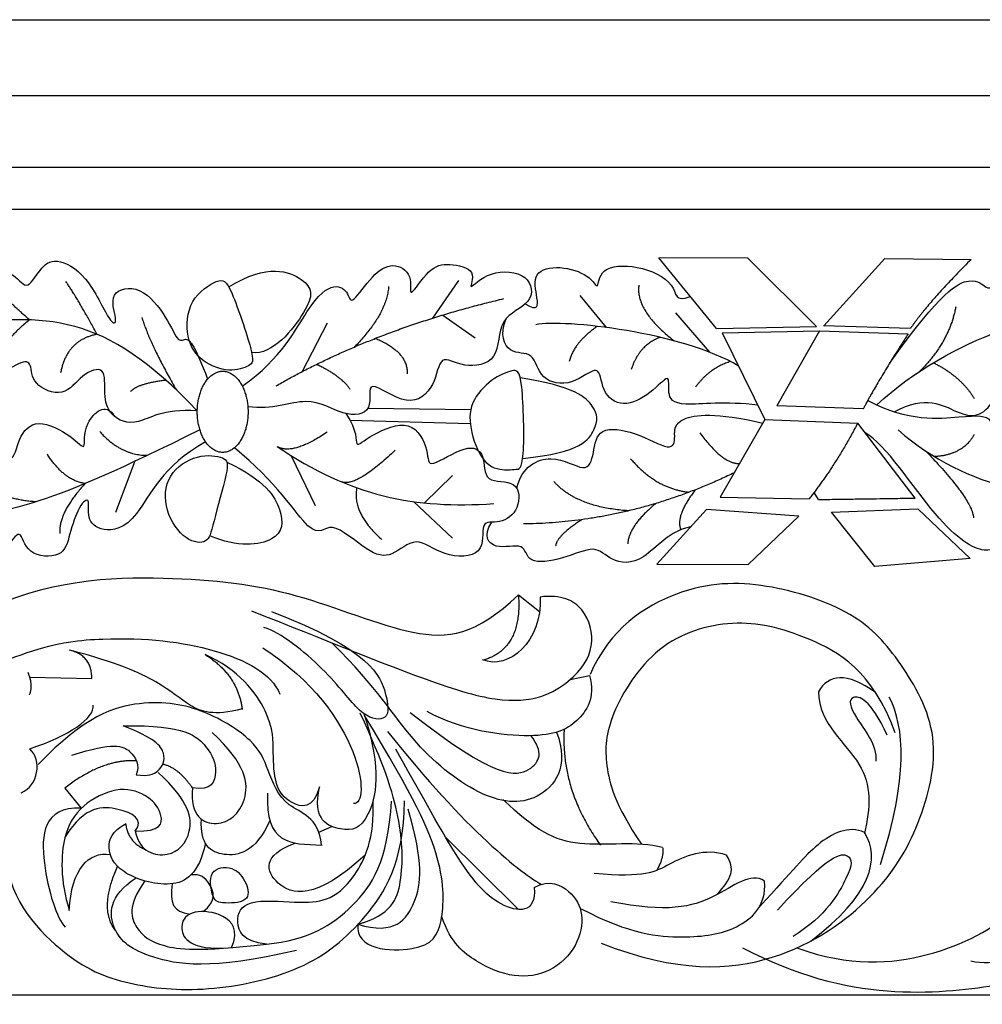
# Model space of a CAD drawing. Units: millimetres. Extents: x -15398 to -13714, y 15772 to 16501.
# Drawn here: x -14275 to -14191, y 15929 to 16015 of the extents above; entities that cross this region are included whole.
import ezdxf

# ---------------------------------------------------------------- set-up
doc = ezdxf.new("R2010")
doc.units = ezdxf.units.MM
doc.header["$MEASUREMENT"] = 0
doc.layers.add('Default', color=7, linetype='Continuous', true_color=0x000000)

msp = doc.modelspace()

# ---------------------------------------------------------------- linework, layer by layer
at = {"layer": 'Default'}
for p, q in [((-14311.692, 16014.602), (-14100.242, 16014.602)), ((-14311.692, 16007.979), (-14100.242, 16007.979)), ((-14311.692, 16001.713), (-14100.242, 16001.713)), ((-14311.692, 15998.059), (-14100.242, 15998.059)), ((-14211.737, 15993.754), (-14219.501, 15993.779)), ((-14214.471, 15987.627), (-14219.501, 15993.779)), ((-14205.724, 15987.792), (-14211.737, 15993.754)), ((-14205.08, 15987.844), (-14199.773, 15993.724)), ((-14199.773, 15993.724), (-14192.224, 15993.654)), ((-14236.987, 15991.798), (-14239.251, 15988.524)), ((-14226.386, 15990.497), (-14224.084, 15987.708)), ((-14238.368, 15988.797), (-14235.532, 15986.793)), ((-14218.043, 15988.989), (-14215.084, 15985.551)), ((-14248.45, 15988.074), (-14250.641, 15983.854)), ((-14214.471, 15987.627), (-14205.724, 15987.792)), ((-14197.521, 15987.616), (-14205.118, 15987.845)), ((-14213.965, 15987.244), (-14205.461, 15987.416)), ((-14213.965, 15987.244), (-14210.231, 15979.679)), ((-14205.461, 15987.416), (-14209.194, 15980.863)), ((-14205.461, 15987.416), (-14197.731, 15987.152)), ((-14201.642, 15980.587), (-14209.194, 15980.863)), ((-14244.895, 15980.664), (-14235.92, 15980.531)), ((-14246.482, 15979.619), (-14235.966, 15979.322)), ((-14210.231, 15979.679), (-14214.13, 15972.871)), ((-14210.231, 15979.679), (-14202.127, 15979.349)), ((-14197.102, 15972.797), (-14202.127, 15979.349)), ((-14251.593, 15976.502), (-14249.507, 15972.147)), ((-14265.256, 15976.012), (-14266.963, 15971.544)), ((-14237.52, 15974.765), (-14239.977, 15972.377)), ((-14205.544, 15972.673), (-14205.939, 15973.29)), ((-14240.929, 15972.493), (-14237.52, 15969.296)), ((-14214.13, 15972.871), (-14206.365, 15972.745)), ((-14215.343, 15971.797), (-14219.672, 15967.035)), ((-14207.273, 15971.208), (-14215.343, 15971.797)), ((-14204.416, 15971.58), (-14196.875, 15971.863)), ((-14200.645, 15966.819), (-14204.416, 15971.58)), ((-14196.875, 15971.863), (-14192.303, 15967.526)), ((-14211.694, 15967.004), (-14207.272, 15971.209)), ((-14219.672, 15967.035), (-14211.694, 15967.004)), ((-14192.303, 15967.526), (-14200.645, 15966.819)), ((-14231.766, 15964.34), (-14229.916, 15962.9)), ((-14274.429, 15957.144), (-14269.018, 15957.044)), ((-14227.23, 15956.949), (-14225.557, 15957.3)), ((-14271.38, 15947.454), (-14269.937, 15945.689)), ((-14249.198, 15943.598), (-14248.068, 15944.107)), ((-14238.117, 15943.16), (-14231.755, 15936.85)), ((-14311.692, 15929.405), (-14100.242, 15929.405))]:
    msp.add_line(p, q, dxfattribs=at)
for points, degree in [([(-14199.354, 15984.553), (-14194.828, 15990.937), (-14191.886, 15992.368), (-14190.897, 15990.907), (-14189.907, 15991.378), (-14187.126, 15994.206), (-14185.665, 15992.556), (-14184.177, 15992.898), (-14179.436, 15994.838), (-14178.286, 15993.689), (-14179.004, 15991.964), (-14176.634, 15992.18), (-14174.096, 15991.004), (-14174.566, 15989.921)], 3), ([(-14192.224, 15993.654), (-14195.988, 15989.891), (-14197.521, 15987.616)], 2), ([(-14259.805, 15980.428), (-14262.884, 15980.61), (-14265.095, 15978.865), (-14267.539, 15979.97), (-14268.005, 15981.832), (-14267.714, 15984.451), (-14269.925, 15983.694), (-14271.38, 15981.483), (-14274.347, 15982.705), (-14274.231, 15984.683), (-14275.104, 15984.858), (-14277.852, 15983.008), (-14279.41, 15984.742), (-14279.468, 15986.895), (-14280.224, 15986.662), (-14281.621, 15985.382), (-14283.207, 15987.242), (-14282.557, 15989.871), (-14279.619, 15989.654), (-14279.898, 15991.417), (-14279.898, 15992.716), (-14275.692, 15992.808), (-14274.826, 15990.675), (-14273.528, 15992.901), (-14272.291, 15993.891), (-14269.446, 15992.499), (-14267.281, 15987.706), (-14266.694, 15988.201), (-14267.683, 15990.86), (-14264.745, 15991.541), (-14262.364, 15988.51), (-14261.406, 15986.129), (-14260.818, 15987.057), (-14260.014, 15986.098), (-14258.9, 15983.196)], 3), ([(-14257.06, 15991.256), (-14253.65, 15993.348), (-14249.794, 15991.859), (-14249.565, 15989.836), (-14253.23, 15985.255), (-14255.056, 15985.515)], 3), ([(-14255.874, 15982.586), (-14252.404, 15985.035), (-14250.029, 15990.03), (-14247.691, 15991.728), (-14246.512, 15990.644), (-14246.418, 15989.56), (-14244.486, 15992.388), (-14242.742, 15993.472), (-14240.857, 15992.388), (-14241.516, 15989.843), (-14239.537, 15993.001), (-14237.934, 15993.378), (-14235.201, 15992.765), (-14236.426, 15990.55), (-14234.4, 15992.812), (-14230.629, 15992.482), (-14230.346, 15989.701), (-14233.645, 15988.712), (-14233.316, 15984.611), (-14236.662, 15984.093), (-14238.689, 15985.554), (-14238.924, 15982.584), (-14241.281, 15980.464), (-14245.334, 15983.668), (-14244.203, 15980.228), (-14247.031, 15979.804), (-14250.047, 15981.972), (-14253.252, 15980.464), (-14255.389, 15980.783)], 3), ([(-14231.175, 15989.761), (-14230.011, 15989.076), (-14230.061, 15990.128), (-14230.612, 15992.658), (-14228.157, 15993.159), (-14225.452, 15992.308), (-14224.726, 15990.73), (-14224.801, 15992.959), (-14221.444, 15993.31), (-14217.68, 15991.552), (-14218.128, 15989.831), (-14216.756, 15990.422)], 3), ([(-14258.143, 15991.716), (-14258.743, 15991.479), (-14260.61, 15990.281), (-14260.879, 15986.674), (-14259.476, 15984.634), (-14256.944, 15983.73), (-14255.079, 15984.391), (-14254.72, 15984.894), (-14257.01, 15991.706), (-14257.542, 15991.954), (-14258.143, 15991.716)], 3), ([(-14274.452, 15988.373), (-14276.512, 15990.141), (-14277.792, 15991.654)], 2), ([(-14268.558, 15987.113), (-14270.228, 15990.199), (-14271.275, 15991.712)], 2), ([(-14243.097, 15991.274), (-14243.271, 15988.888), (-14246.069, 15986.009)], 2), ([(-14221.248, 15991.393), (-14221.531, 15989.13), (-14218.145, 15986.536)], 2), ([(-14252.93, 15982.604), (-14244.202, 15987.608), (-14233.03, 15990.227)], 2), ([(-14200.47, 15980.938), (-14193.885, 15986.977), (-14185.354, 15989.334), (-14178.426, 15989.711)], 3), ([(-14193.555, 15989.523), (-14194.168, 15986.365), (-14196.738, 15983.856)], 2), ([(-14259.805, 15980.428), (-14264.01, 15984.802), (-14270.395, 15988.971), (-14277.224, 15988.438), (-14281.157, 15987.841)], 3), ([(-14264.642, 15988.57), (-14263.944, 15986.243), (-14261.636, 15982.249)], 2), ([(-14210.842, 15980.916), (-14213.666, 15981.279), (-14218.088, 15980.639), (-14218.786, 15981.919), (-14218.437, 15983.898), (-14220.125, 15981.919), (-14222.685, 15980.581), (-14224.605, 15982.094), (-14224.547, 15984.77), (-14227.049, 15982.501), (-14229.958, 15983.025), (-14230.366, 15985.76), (-14232.635, 15985.178), (-14233.405, 15987.088), (-14232.838, 15988.478)], 3), ([(-14274.452, 15988.373), (-14276.92, 15986.417), (-14276.861, 15985.137)], 2), ([(-14212.528, 15984.334), (-14217.428, 15987.282), (-14227.797, 15988.46), (-14230.248, 15987.942)], 3), ([(-14224.867, 15987.806), (-14226.904, 15986.397), (-14227.328, 15984.747)], 2), ([(-14268.558, 15987.113), (-14271.217, 15986.592), (-14271.741, 15983.741)], 2), ([(-14244.245, 15986.758), (-14241.409, 15985.572), (-14241.467, 15983.651)], 2), ([(-14219.363, 15986.843), (-14221.201, 15986.208), (-14221.908, 15984.04)], 2), ([(-14197.731, 15987.152), (-14200.774, 15982.344), (-14201.646, 15980.579)], 2), ([(-14198.933, 15980.346), (-14196.191, 15981.852), (-14193.117, 15979.907), (-14191.264, 15979.939), (-14189.789, 15981.79), (-14190.284, 15983.862), (-14188.367, 15982.749), (-14186.697, 15981.357), (-14183.605, 15981.728), (-14183.759, 15985.377), (-14181.966, 15985.099), (-14179.064, 15984.145), (-14177.159, 15985.101), (-14176.959, 15986.905)], 3), ([(-14249.364, 15984.499), (-14247.17, 15983.419), (-14246.471, 15982.313)], 2), ([(-14213.238, 15984.729), (-14215.074, 15984.182), (-14216.3, 15982.485)], 2), ([(-14195.527, 15984.622), (-14193.178, 15983.49), (-14191.953, 15981.51)], 2), ([(-14231.473, 15982.503), (-14231.309, 15981.03), (-14231.162, 15975.221), (-14232.032, 15975.382), (-14232.49, 15975.191), (-14234.723, 15975.413), (-14236.04, 15978.627), (-14236.079, 15981.185), (-14234.093, 15983.285), (-14232.147, 15984.064), (-14231.638, 15983.977), (-14231.473, 15982.503)], 3), ([(-14262.547, 15983.086), (-14264.991, 15982.81), (-14265.631, 15982.111)], 2), ([(-14231.387, 15976.269), (-14226.257, 15976.763), (-14224.837, 15979.097), (-14224.776, 15980.578), (-14226.866, 15982.586), (-14231.601, 15983.304)], 3), ([(-14259.077, 15977.708), (-14262.852, 15975.665), (-14265.121, 15970.195), (-14268.263, 15969.788), (-14269.543, 15971.01), (-14269.078, 15972.988), (-14270.125, 15972.29), (-14270.998, 15969.555), (-14271.463, 15967.518), (-14274.838, 15967.751), (-14275.187, 15970.428), (-14276.526, 15968.217), (-14278.039, 15967.169), (-14281.297, 15967.809), (-14280.715, 15969.09), (-14282.694, 15968.217), (-14285.021, 15969.031), (-14284.09, 15971.708), (-14281.181, 15971.941), (-14281.879, 15974.326), (-14281.181, 15976.13), (-14279.086, 15976.363), (-14275.769, 15975.548), (-14275.537, 15978.05), (-14273.907, 15979.912), (-14270.591, 15978.167), (-14269.427, 15976.654), (-14269.951, 15979.272), (-14267.802, 15981.263), (-14267.033, 15979.934)], 3), ([(-14201.256, 15981.323), (-14197.695, 15979.454), (-14192.342, 15980.036), (-14190.13, 15980.036), (-14190.48, 15977.127), (-14188.792, 15978.174), (-14186.115, 15980.443), (-14183.555, 15978.581), (-14184.312, 15976.137), (-14183.322, 15976.079), (-14182.391, 15977.592), (-14180.453, 15978.168)], 3), ([(-14246.843, 15980.177), (-14245.758, 15978.673), (-14246.23, 15976.881), (-14244.816, 15978.295), (-14240.998, 15979.898), (-14239.49, 15976.74), (-14239.82, 15975.185), (-14236.143, 15977.636), (-14234.588, 15976.74), (-14234.918, 15973.959), (-14231.666, 15974.525), (-14231.572, 15971.744), (-14233.41, 15970.424), (-14235.201, 15971.037), (-14234.494, 15967.644), (-14238.453, 15967.597), (-14240.715, 15969.67), (-14242.836, 15967.502), (-14244.769, 15967.926), (-14248.445, 15971.226), (-14249.435, 15968.492), (-14252.922, 15974.248), (-14256.564, 15977.19)], 3), ([(-14231.894, 15973.644), (-14231.484, 15975.556), (-14228.75, 15976.923), (-14225.734, 15974.802), (-14225.168, 15976.687), (-14224.885, 15979.091), (-14221.586, 15978.667), (-14218.24, 15976.734), (-14218.051, 15978.148), (-14218.24, 15979.892), (-14214.516, 15980.316), (-14210.42, 15979.349)], 3), ([(-14202.127, 15979.349), (-14204.112, 15975.57), (-14206.365, 15972.745)], 2), ([(-14259.577, 15978.766), (-14266.539, 15975.315), (-14274.033, 15971.969), (-14279.924, 15970.979), (-14282.375, 15970.649)], 3), ([(-14268.33, 15978.614), (-14266.492, 15976.54), (-14264.151, 15976.535)], 2), ([(-14248.46, 15978.548), (-14251.567, 15976.486), (-14252.844, 15977.317)], 2), ([(-14215.91, 15978.508), (-14213.874, 15975.715), (-14212.434, 15975.831)], 2), ([(-14177.863, 15968.618), (-14180.38, 15966.849), (-14183.632, 15969.394), (-14183.773, 15968.121), (-14184.15, 15967.132), (-14187.214, 15967.838), (-14189.476, 15971.138), (-14189.288, 15969.3), (-14190.607, 15967.556), (-14194.869, 15969.96), (-14199.713, 15977.53), (-14201.482, 15978.509)], 3), ([(-14198.61, 15978.75), (-14192.443, 15973.455), (-14185.344, 15972.466), (-14178.943, 15972.931)], 3), ([(-14195.459, 15976.45), (-14192.953, 15976.552), (-14191.916, 15978.39)], 2), ([(-14252.844, 15977.317), (-14246.385, 15972.937), (-14240.801, 15971.842), (-14233.913, 15972.322)], 3), ([(-14269.581, 15974.076), (-14271.394, 15974.278), (-14272.902, 15976.635)], 2), ([(-14257.607, 15976.302), (-14258.062, 15976.495), (-14259.748, 15976.729), (-14262.56, 15974.992), (-14262.779, 15971.619), (-14260.775, 15968.914), (-14258.796, 15968.814), (-14258.562, 15970.131), (-14257.02, 15975.569), (-14257.152, 15976.109), (-14257.607, 15976.302)], 3), ([(-14242.524, 15976.977), (-14245.958, 15973.73), (-14247.197, 15974.211)], 2), ([(-14196.185, 15976.913), (-14192.152, 15972.735), (-14192.011, 15971.085)], 2), ([(-14257.226, 15975.95), (-14253.834, 15974.311), (-14252.191, 15971.572), (-14252.394, 15968.894), (-14256.269, 15968.447), (-14258.717, 15969.514)], 3), ([(-14221.962, 15976.238), (-14219.751, 15973.62), (-14216.851, 15973.316)], 2), ([(-14273.902, 15972.472), (-14277.332, 15972.676), (-14278.746, 15974.702)], 2), ([(-14212.908, 15975.005), (-14221.962, 15970.652), (-14231.33, 15970.536)], 2), ([(-14269.581, 15974.076), (-14271.912, 15971.592), (-14271.818, 15969.706)], 2), ([(-14222.139, 15971.687), (-14226.678, 15971.995), (-14228.663, 15974.247)], 2), ([(-14245.88, 15973.703), (-14246.307, 15971.507), (-14243.688, 15969.179)], 2), ([(-14216.307, 15973.524), (-14218.066, 15971.254), (-14217.583, 15970.035)], 2), ([(-14219.754, 15972.332), (-14222.158, 15970.335), (-14222.211, 15968.788)], 2), ([(-14205.544, 15972.673), (-14197.226, 15972.797), (-14197.102, 15972.797)], 2), ([(-14216.723, 15970.278), (-14218.522, 15969.995), (-14220.926, 15966.837), (-14223.848, 15967.261), (-14224.932, 15968.816), (-14227.854, 15967.402), (-14231.154, 15966.978), (-14231.059, 15969.052), (-14233.934, 15968.109), (-14234.882, 15969.487), (-14234.095, 15970.696)], 3), ([(-14226.221, 15970.917), (-14228.396, 15969.513), (-14228.511, 15968.635)], 2), ([(-14279.243, 15962.623), (-14272.825, 15965.741), (-14261.82, 15966.115), (-14251.189, 15964.843), (-14240.408, 15960.126), (-14235.467, 15960.8), (-14231.766, 15964.34)], 3), ([(-14224.527, 15933.902), (-14217.834, 15931.283), (-14208.755, 15931.749), (-14200.258, 15937.976), (-14196.591, 15944.087), (-14194.612, 15952.118), (-14198.395, 15958.637), (-14202.062, 15962.885), (-14210.21, 15965.562), (-14217.659, 15965.388), (-14223.77, 15961.372), (-14225.502, 15957.386)], 3), ([(-14255.061, 15962.949), (-14241.92, 15957.693), (-14232.283, 15953.75), (-14226.807, 15956.817), (-14224.945, 15959.773), (-14225.822, 15963.387), (-14228.012, 15964.373), (-14229.874, 15964.154)], 3), ([(-14229.874, 15964.154), (-14229.655, 15960.321), (-14232.611, 15957.693), (-14234.911, 15958.678)], 3), ([(-14231.766, 15964.34), (-14231.398, 15959.661), (-14234.807, 15958.636)], 2), ([(-14253.334, 15962.901), (-14244.693, 15959.576), (-14242.858, 15954.855), (-14243.282, 15953.205), (-14245.545, 15953.676), (-14248.326, 15957.731), (-14252.569, 15961.078), (-14253.983, 15961.502)], 3), ([(-14198.847, 15952.295), (-14200.874, 15957.764), (-14206.767, 15961.016), (-14212.942, 15962.431), (-14219.919, 15960.309), (-14224.068, 15953.521), (-14224.303, 15949.655), (-14223.361, 15946.073), (-14221.024, 15942.543)], 3), ([(-14285.474, 15953.75), (-14276.135, 15959.701), (-14267.512, 15960.994), (-14257.873, 15959.874), (-14253.291, 15957.468), (-14252.603, 15955.673)], 3), ([(-14228.431, 15952.339), (-14227.26, 15949.311), (-14229.937, 15945.761), (-14235.059, 15946.402), (-14241.344, 15951.465), (-14244.021, 15956.121), (-14248.014, 15960.133)], 3), ([(-14255.883, 15954.377), (-14258.377, 15953.719), (-14260.577, 15954.539), (-14262.807, 15956.64), (-14266.814, 15958.432), (-14270.963, 15959.516)], 3), ([(-14269.018, 15957.044), (-14269.011, 15958.975), (-14270.845, 15959.485)], 2), ([(-14254.07, 15959.703), (-14245.259, 15953.973), (-14244.61, 15945.868), (-14246.166, 15946.123)], 3), ([(-14249.129, 15947.576), (-14249.682, 15945.523), (-14251.858, 15946.061), (-14253.054, 15947.644), (-14253.214, 15950.533), (-14253.089, 15953.69), (-14256.196, 15957.849), (-14259.127, 15959.126)], 3), ([(-14259.082, 15959.107), (-14256.259, 15957.314), (-14255.877, 15954.33)], 2), ([(-14207.433, 15933.495), (-14202.813, 15931.836), (-14195.596, 15932.333), (-14187.569, 15936.526), (-14183.045, 15944.509), (-14181.804, 15951.251), (-14182.691, 15955.509), (-14186.061, 15958.436)], 3), ([(-14274.466, 15955.604), (-14274.108, 15956.411), (-14274.572, 15957.555)], 2), ([(-14200.57, 15955.808), (-14203.122, 15957.646), (-14204.669, 15957.368), (-14205.566, 15955.883)], 3), ([(-14225.557, 15957.3), (-14225.031, 15955.32), (-14226.547, 15953.031), (-14229.578, 15951.578), (-14236.599, 15952.444), (-14239.723, 15954.145)], 3), ([(-14205.566, 15955.883), (-14205.504, 15953.037), (-14200.772, 15949.697), (-14201.019, 15945.769), (-14201.541, 15943.495)], 3), ([(-14248.967, 15942.485), (-14249.198, 15944.986), (-14252.34, 15945.51), (-14253.679, 15949.235), (-14254.61, 15951.505), (-14259.092, 15954.415), (-14264.446, 15955.404), (-14269.626, 15953.774), (-14273.7, 15949.526)], 3), ([(-14199.55, 15952.074), (-14201.054, 15955.305), (-14203.033, 15955.781), (-14202.782, 15954.028), (-14200.402, 15951.197), (-14200.553, 15949.819)], 3), ([(-14200.15, 15940.792), (-14197.697, 15948.323), (-14198.027, 15952.849), (-14199.373, 15955.409)], 3), ([(-14274.428, 15950.897), (-14271.058, 15951.99), (-14268.727, 15953.594), (-14268.891, 15954.715)], 3), ([(-14241.222, 15954.073), (-14233.706, 15948.136), (-14230.123, 15948.787), (-14229.547, 15950.641), (-14230.669, 15952.039)], 3), ([(-14245.259, 15953.973), (-14243.593, 15948.992), (-14244.886, 15944.035), (-14246.898, 15943.532), (-14249.797, 15944.622), (-14249.129, 15947.576)], 3), ([(-14245.773, 15935.563), (-14246.061, 15933.335), (-14239.738, 15932.904), (-14238.301, 15935.419), (-14238.157, 15940.808), (-14240.815, 15946.628), (-14245.217, 15953.814)], 3), ([(-14245.773, 15935.563), (-14242.885, 15936.36), (-14241.779, 15939.038), (-14241.896, 15944.683), (-14243.533, 15949.596), (-14245.571, 15954.011)], 3), ([(-14266.269, 15952.892), (-14260.848, 15953.03), (-14258.633, 15950.853), (-14257.984, 15949.058), (-14258.519, 15947.111), (-14260.237, 15947.493)], 3), ([(-14265.138, 15948.602), (-14264.101, 15948.508), (-14263.146, 15948.75), (-14262.309, 15950.441), (-14263.582, 15951.855), (-14266.269, 15952.892)], 3), ([(-14243.19, 15952.413), (-14236.317, 15943.707), (-14231.353, 15939.889), (-14229.736, 15939.041)], 3), ([(-14227.766, 15952.598), (-14228.083, 15947.29), (-14224.589, 15942.461)], 2), ([(-14270.748, 15950.347), (-14267.118, 15951.478), (-14265.468, 15950.865), (-14264.808, 15949.451), (-14265.138, 15948.602)], 3), ([(-14260.237, 15947.493), (-14260.493, 15944.995), (-14257.984, 15943.636), (-14255.12, 15946.004), (-14255.502, 15949.593), (-14258.519, 15952.304)], 3), ([(-14275.191, 15947.04), (-14273.664, 15947.689), (-14273.361, 15949.875), (-14274.428, 15950.897)], 3), ([(-14230.374, 15938.785), (-14230.185, 15936.428), (-14233.532, 15936.758), (-14236.927, 15940.718), (-14240.549, 15947.496), (-14242.478, 15950.853)], 3), ([(-14265.113, 15949.838), (-14268.096, 15950.013), (-14271.38, 15947.454)], 2), ([(-14260.237, 15947.493), (-14261.452, 15949.249), (-14262.834, 15949.539)], 2), ([(-14265.219, 15943.694), (-14264.838, 15941.839), (-14262.086, 15941.128), (-14260.075, 15943.386), (-14260.446, 15946.231), (-14263.23, 15948.829)], 3), ([(-14265.219, 15943.694), (-14262.95, 15943.635), (-14262.717, 15945.149), (-14263.939, 15946.778), (-14266.442, 15947.709), (-14269.584, 15946.313), (-14271.68, 15943.81), (-14271.796, 15939.387), (-14270.981, 15936.768)], 3), ([(-14276.419, 15941.985), (-14276.635, 15938.25), (-14271.366, 15932.293), (-14266.02, 15930.193), (-14259.146, 15929.505), (-14250.326, 15931.376), (-14245.056, 15935.768), (-14241.811, 15940.808), (-14241.696, 15946.345)], 3), ([(-14253.766, 15933.816), (-14255.87, 15934.032), (-14256.581, 15935.888), (-14255.746, 15937.837), (-14250.89, 15937.404), (-14248.508, 15937.527), (-14246.127, 15939.198), (-14244.271, 15943.126), (-14244.457, 15946.363)], 3), ([(-14253.679, 15947.023), (-14253.854, 15942.6), (-14251.817, 15942.542), (-14248.907, 15942.484)], 3), ([(-14253.766, 15933.816), (-14250.146, 15934.169), (-14245.909, 15936.767), (-14243.156, 15941.036), (-14242.847, 15946.325)], 3), ([(-14219.166, 15942.265), (-14221.363, 15942.853), (-14226.961, 15941.925), (-14230.271, 15943.75), (-14233.109, 15946.474)], 3), ([(-14269.937, 15945.689), (-14273.289, 15945.851), (-14273.633, 15940.887), (-14272.067, 15936.037), (-14271.342, 15935.312)], 3), ([(-14265.219, 15943.694), (-14264.454, 15944.738), (-14266.44, 15945.845), (-14269.624, 15945.962), (-14271.339, 15943.203)], 3), ([(-14245.773, 15935.563), (-14242.563, 15934.576), (-14240.408, 15937.306), (-14240.048, 15940.899), (-14241.375, 15945.622)], 3), ([(-14253.469, 15944.627), (-14254.713, 15941.807), (-14257.777, 15941.194), (-14259.568, 15942.467), (-14259.441, 15944.739)], 3), ([(-14259.1, 15942.633), (-14259.662, 15939.968), (-14261.925, 15938.413), (-14266.875, 15940.063), (-14267.771, 15942.278), (-14267.299, 15943.645), (-14266.027, 15944.352)], 3), ([(-14266.062, 15944.332), (-14265.838, 15942.702), (-14264.323, 15942.088)], 2), ([(-14201.522, 15943.58), (-14202.93, 15944.236), (-14205.871, 15942.747), (-14207.704, 15940.303), (-14210.691, 15937.117)], 3), ([(-14206.227, 15934.085), (-14200.899, 15938.125), (-14200.143, 15941.296), (-14201.522, 15943.58)], 3), ([(-14245.143, 15941.602), (-14249.575, 15937.528), (-14253.599, 15938.748), (-14254.14, 15941.597), (-14251.265, 15942.656)], 3), ([(-14213.586, 15941.595), (-14215.473, 15942.265), (-14219.085, 15940.682), (-14220.647, 15939.586), (-14225.153, 15939.992)], 3), ([(-14219.166, 15942.265), (-14219.039, 15941.407), (-14219.682, 15940.268)], 2), ([(-14270.981, 15936.768), (-14270.835, 15940.383), (-14269.279, 15941.939), (-14267.407, 15941.655)], 3), ([(-14214.451, 15938.136), (-14213.099, 15939.545), (-14212.814, 15940.418), (-14213.586, 15941.595)], 3), ([(-14209.148, 15936.784), (-14204.481, 15941.875), (-14202.548, 15941.734), (-14202.595, 15940.319), (-14204.866, 15936.31), (-14207.774, 15934.485)], 3), ([(-14266.935, 15935.022), (-14268.431, 15936.848), (-14266.777, 15940.622)], 2), ([(-14257.565, 15937.437), (-14257.008, 15937.384), (-14255.136, 15937.423), (-14255.424, 15939.197), (-14256.608, 15940.724), (-14258.937, 15940.419), (-14258.475, 15937.741), (-14258.121, 15937.49), (-14257.565, 15937.437)], 3), ([(-14251.147, 15933.277), (-14258.689, 15931.486), (-14264.629, 15932.617), (-14267.458, 15934.738), (-14267.599, 15938.038), (-14265.14, 15939.607)], 3), ([(-14259.287, 15936.665), (-14258.086, 15937.562), (-14258.65, 15939.321), (-14259.55, 15939.974), (-14260.36, 15939.87)], 3), ([(-14230.374, 15938.785), (-14229.012, 15939.49), (-14227.094, 15938.531), (-14225.981, 15936.521), (-14226.507, 15933.613), (-14228.888, 15931.263), (-14232.105, 15930.768), (-14235.476, 15932.159), (-14237.641, 15933.922), (-14238.461, 15936.203)], 3), ([(-14210.258, 15939.326), (-14211.48, 15940.166), (-14214.382, 15937.607), (-14218.774, 15936.538), (-14223.699, 15937.531)], 3), ([(-14264.384, 15939.343), (-14265.949, 15937.143), (-14265.242, 15934.974), (-14263.215, 15933.56), (-14259.726, 15933.136), (-14253.766, 15933.816)], 3), ([(-14262.01, 15939.095), (-14262.229, 15937.417), (-14261.945, 15936.625), (-14260.453, 15936.453)], 3), ([(-14226.286, 15936.913), (-14222.019, 15934.667), (-14216.979, 15934.247), (-14212.626, 15934.896), (-14210.106, 15937.111), (-14210.258, 15939.326)], 3), ([(-14256.827, 15933.512), (-14256.123, 15935.067), (-14257.419, 15936.561), (-14260.234, 15936.839), (-14261.594, 15935.695), (-14260.741, 15933.391), (-14257.567, 15933.457)], 3), ([(-14172.181, 15929.728), (-14172.181, 15932.987), (-14175.149, 15934.966), (-14178.35, 15936.013), (-14185.334, 15933.918), (-14190.281, 15931.765), (-14192.26, 15932.347)], 3), ([(-14212.181, 15933.501), (-14202.852, 15928.564), (-14187.546, 15930.426), (-14180.271, 15931.998), (-14177.419, 15931.823), (-14175.149, 15929.67)], 3)]:
    msp.add_open_spline(points, degree=degree, dxfattribs=at)
msp.add_rational_spline([(-14255.371, 15980.336), (-14255.371, 15983.884), (-14257.588, 15983.884), (-14259.806, 15983.884), (-14259.806, 15980.336), (-14259.806, 15976.789), (-14257.588, 15976.789), (-14255.371, 15976.789), (-14255.371, 15980.336)], [1, 0.707106781187, 1, 0.707106781187, 1, 0.707106781187, 1, 0.707106781187, 1], degree=2, knots=[0, 0, 0, 1.570796, 1.570796, 3.141593, 3.141593, 4.712389, 4.712389, 6.283185, 6.283185, 6.283185], dxfattribs=at)

doc.saveas('drawing.dxf')
